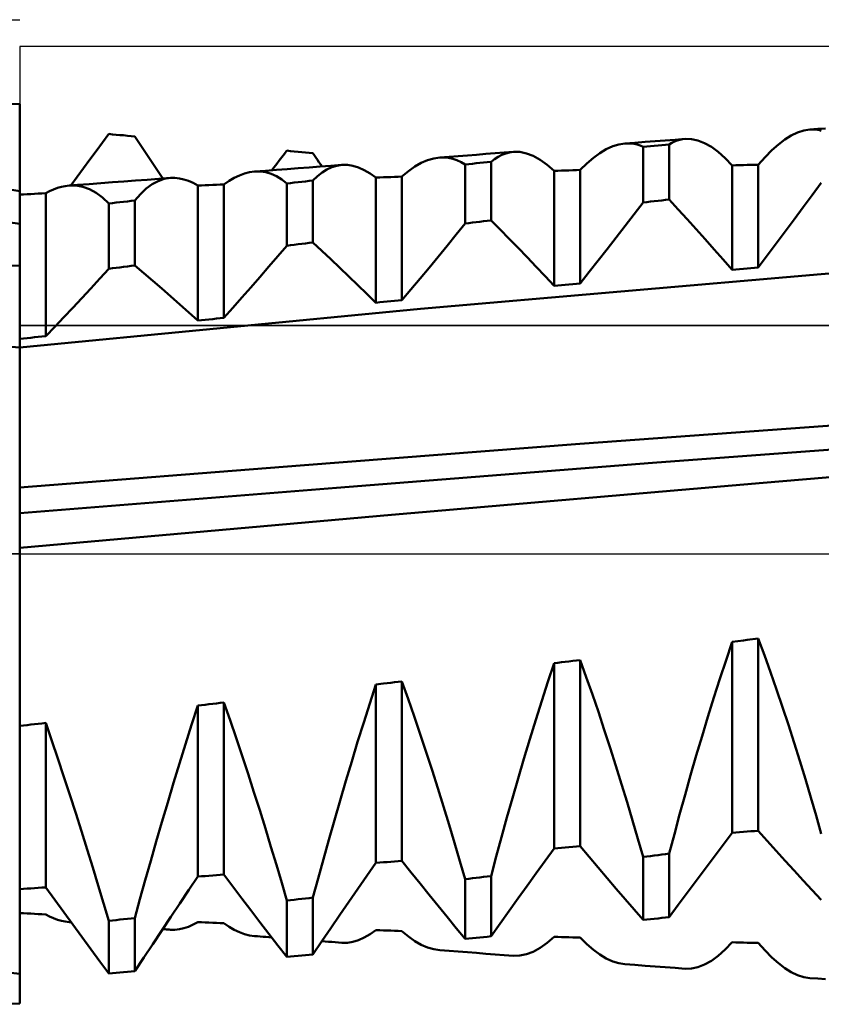
# Model space of a CAD drawing. Units: millimetres. Extents: x -74 to 74, y -32 to 47.
# Drawn here: x 16 to 20, y -3 to 3 of the extents above; entities that cross this region are included whole.
import ezdxf

# ---------------------------------------------------------------- set-up
doc = ezdxf.new("R2010")
doc.units = ezdxf.units.MM
doc.header["$LTSCALE"] = 4.7
doc.linetypes.add('LONGDASH_DASH', pattern=[0.85, 0.4, -0.2, 0.05, -0.2])
for name, color, linetype in [('1', 4, 'CONTINUOUS'), ('4', 2, 'LONGDASH_DASH'), ('CUT', 1, 'CONTINUOUS'), ('NOCUT', 7, 'CONTINUOUS'), ('SK4', 2, 'LONGDASH_DASH')]:
    doc.layers.add(name, color=color, linetype=linetype)

msp = doc.modelspace()

# ---------------------------------------------------------------- linework, layer by layer
at = {"layer": '1', "color": 4, "linetype": 'CONTINUOUS', "lineweight": 50}
for p, q in [((16, 2.5249), (15.6001, 2.5297)), ((16, 2.0371), (16, 2.5249)), ((20.4016, 2.3774), (20.4354, 2.3828)), ((20.4354, 2.3828), (20.4797, 2.3861)), ((20.4354, 2.3828), (20.4464, 2.3833)), ((20.4573, 2.3832), (20.4464, 2.3833)), ((20.4681, 2.3824), (20.4573, 2.3832)), ((20.4788, 2.3811), (20.4681, 2.3824)), ((20.4895, 2.3791), (20.4788, 2.3811)), ((20.4797, 2.3861), (20.524, 2.3894)), ((20.5, 2.3764), (20.4895, 2.3791)), ((16.4647, 2.3102), (16.5, 2.358)), ((16.5209, 2.3561), (16.5, 2.358)), ((16.5417, 2.3542), (16.5209, 2.3561)), ((16.5626, 2.3523), (16.5417, 2.3542)), ((16.5834, 2.3505), (16.5626, 2.3523)), ((16.6043, 2.3486), (16.5834, 2.3505)), ((16.6251, 2.3467), (16.6043, 2.3486)), ((16.646, 2.3448), (16.6251, 2.3467)), ((16.6721, 2.3052), (16.646, 2.3448)), ((19.6231, 2.3219), (19.6795, 2.3261)), ((19.6795, 2.3261), (19.7358, 2.3303)), ((19.6901, 2.3208), (19.7052, 2.3253)), ((19.7052, 2.3253), (19.7204, 2.3285)), ((19.7204, 2.3285), (19.7358, 2.3303)), ((19.7714, 2.3295), (19.7358, 2.3303)), ((19.8078, 2.3218), (19.7714, 2.3295)), ((20.2589, 2.2999), (20.2956, 2.3275)), ((20.2956, 2.3275), (20.3317, 2.3497)), ((20.3317, 2.3497), (20.367, 2.3664)), ((20.367, 2.3664), (20.4016, 2.3774)), ((16.4293, 2.2623), (16.4647, 2.3102)), ((16.6982, 2.2656), (16.6721, 2.3052)), ((19.2571, 2.2511), (19.2932, 2.2727)), ((19.2932, 2.2727), (19.3288, 2.2888)), ((19.3288, 2.2888), (19.3636, 2.2996)), ((19.3636, 2.2996), (19.3977, 2.3049)), ((19.3977, 2.3049), (19.4541, 2.3091)), ((19.3977, 2.3049), (19.4153, 2.3055)), ((19.4327, 2.3045), (19.4153, 2.3055)), ((19.4498, 2.3021), (19.4327, 2.3045)), ((19.4668, 2.2981), (19.4498, 2.3021)), ((19.4541, 2.3091), (19.5104, 2.3134)), ((19.4835, 2.2926), (19.4668, 2.2981)), ((19.5, 2.2855), (19.4835, 2.2926)), ((19.5, 2.2855), (19.5209, 2.2875)), ((19.5, 1.9732), (19.5, 2.2855)), ((19.5104, 2.3134), (19.5668, 2.3176)), ((19.5209, 2.2875), (19.5417, 2.2895)), ((19.5417, 2.2895), (19.5626, 2.2914)), ((19.5626, 2.2914), (19.5834, 2.2934)), ((19.5668, 2.3176), (19.6231, 2.3219)), ((19.5834, 2.2934), (19.6043, 2.2953)), ((19.6043, 2.2953), (19.6251, 2.2973)), ((19.6251, 2.2973), (19.646, 2.2993)), ((19.646, 2.2993), (19.6605, 2.3078)), ((19.646, 1.9899), (19.646, 2.2993)), ((19.6605, 2.3078), (19.6752, 2.315)), ((19.6752, 2.315), (19.6901, 2.3208)), ((19.845, 2.3072), (19.8078, 2.3218)), ((19.8829, 2.2858), (19.845, 2.3072)), ((19.9214, 2.2577), (19.8829, 2.2858)), ((20.2218, 2.2669), (20.2589, 2.2999)), ((16.3586, 2.1661), (16.394, 2.2143)), ((16.394, 2.2143), (16.4293, 2.2623)), ((16.7243, 2.226), (16.6982, 2.2656)), ((16.7504, 2.1866), (16.7243, 2.226)), ((17.4573, 2.2094), (17.4715, 2.2278)), ((17.4715, 2.2278), (17.4858, 2.2461)), ((17.4858, 2.2461), (17.5, 2.2644)), ((17.5209, 2.2624), (17.5, 2.2644)), ((17.5417, 2.2603), (17.5209, 2.2624)), ((17.5626, 2.2583), (17.5417, 2.2603)), ((17.5834, 2.2562), (17.5626, 2.2583)), ((17.6043, 2.2542), (17.5834, 2.2562)), ((17.6251, 2.2521), (17.6043, 2.2542)), ((17.646, 2.2501), (17.6251, 2.2521)), ((17.6544, 2.2377), (17.646, 2.2501)), ((17.6629, 2.2253), (17.6544, 2.2377)), ((17.6713, 2.2129), (17.6629, 2.2253)), ((17.6797, 2.2005), (17.6713, 2.2129)), ((18.2899, 2.2107), (18.3247, 2.2211)), ((18.3247, 2.2211), (18.3588, 2.2263)), ((18.3588, 2.2263), (18.4104, 2.2302)), ((18.3588, 2.2263), (18.3833, 2.2267)), ((18.4074, 2.2244), (18.3833, 2.2267)), ((18.4311, 2.2193), (18.4074, 2.2244)), ((18.4104, 2.2302), (18.462, 2.2341)), ((18.4545, 2.2113), (18.4311, 2.2193)), ((18.462, 2.2341), (18.5136, 2.238)), ((18.5136, 2.238), (18.5652, 2.2419)), ((18.5652, 2.2419), (18.6168, 2.2459)), ((18.6168, 2.2459), (18.6684, 2.2498)), ((18.646, 2.2018), (18.6661, 2.2174)), ((18.6661, 2.2174), (18.6866, 2.2306)), ((18.6684, 2.2498), (18.72, 2.2537)), ((18.6866, 2.2306), (18.7074, 2.2411)), ((18.7074, 2.2411), (18.7284, 2.2492)), ((18.72, 2.2537), (18.7716, 2.2576)), ((18.7284, 2.2492), (18.7499, 2.2547)), ((18.7499, 2.2547), (18.7716, 2.2576)), ((18.808, 2.2569), (18.7716, 2.2576)), ((18.8452, 2.2492), (18.808, 2.2569)), ((18.883, 2.2347), (18.8452, 2.2492)), ((18.9214, 2.2134), (18.883, 2.2347)), ((18.9604, 2.1855), (18.9214, 2.2134)), ((19.1835, 2.1926), (19.2206, 2.2244)), ((19.2206, 2.2244), (19.2571, 2.2511)), ((19.9604, 2.2229), (19.9214, 2.2577)), ((20, 2.1817), (19.9604, 2.2229)), ((20.146, 2.1856), (20.1841, 2.2288)), ((20.1841, 2.2288), (20.2218, 2.2669)), ((16.3233, 2.1178), (16.3586, 2.1661)), ((16.7765, 2.1472), (16.7504, 2.1866)), ((17.4145, 2.1542), (17.4288, 2.1726)), ((17.4288, 2.1726), (17.443, 2.1911)), ((17.4409, 2.1562), (17.5021, 2.1609)), ((17.443, 2.1911), (17.4573, 2.2094)), ((17.5021, 2.1609), (17.5634, 2.1656)), ((17.5634, 2.1656), (17.6247, 2.1702)), ((17.6247, 2.1702), (17.6859, 2.1749)), ((17.6881, 2.1881), (17.6797, 2.2005)), ((17.6859, 2.1749), (17.7472, 2.1796)), ((17.6966, 2.1757), (17.6881, 2.1881)), ((17.6981, 2.1422), (17.7249, 2.159)), ((17.7249, 2.159), (17.7522, 2.1716)), ((17.7472, 2.1796), (17.8085, 2.1843)), ((17.7522, 2.1716), (17.7801, 2.18)), ((17.7801, 2.18), (17.8085, 2.1843)), ((17.8393, 2.1843), (17.8085, 2.1843)), ((17.8706, 2.1794), (17.8393, 2.1843)), ((17.9024, 2.1699), (17.8706, 2.1794)), ((17.9345, 2.1556), (17.9024, 2.1699)), ((18.1826, 2.1493), (18.2188, 2.1747)), ((18.2188, 2.1747), (18.2546, 2.1952)), ((18.2546, 2.1952), (18.2899, 2.2107)), ((18.4774, 2.2005), (18.4545, 2.2113)), ((18.5, 2.1869), (18.4774, 2.2005)), ((18.5, 2.1869), (18.5209, 2.189)), ((18.5, 1.8554), (18.5, 2.1869)), ((18.5209, 2.189), (18.5417, 2.1912)), ((18.5417, 2.1912), (18.5626, 2.1933)), ((18.5626, 2.1933), (18.5834, 2.1954)), ((18.5834, 2.1954), (18.6043, 2.1976)), ((18.6043, 2.1976), (18.6251, 2.1997)), ((18.6251, 2.1997), (18.646, 2.2018)), ((18.646, 1.873), (18.646, 2.2018)), ((19, 2.1509), (18.9604, 2.1855)), ((19.146, 2.1558), (19.1835, 2.1926)), ((20, 2.1817), (20.0209, 2.1823)), ((20, 1.5954), (20, 2.1817)), ((20.0209, 2.1823), (20.0417, 2.1828)), ((20.0417, 2.1828), (20.0626, 2.1834)), ((20.0626, 2.1834), (20.0834, 2.184)), ((20.0834, 2.184), (20.1043, 2.1845)), ((20.1043, 2.1845), (20.1251, 2.1851)), ((20.1251, 2.1851), (20.146, 2.1856)), ((20.146, 1.608), (20.146, 2.1856)), ((16, 2.0371), (15.5253, 2.1135)), ((16.2879, 2.0693), (16.3233, 2.1178)), ((16.7158, 2.1013), (16.781, 2.1062)), ((16.8026, 2.1078), (16.7765, 2.1472)), ((16.7765, 2.0934), (16.811, 2.1053)), ((16.781, 2.1062), (16.8462, 2.1111)), ((16.811, 2.1053), (16.8462, 2.1111)), ((16.8462, 2.1111), (16.8712, 2.1115)), ((16.8964, 2.1088), (16.8712, 2.1115)), ((16.922, 2.1031), (16.8964, 2.1088)), ((16.9477, 2.0945), (16.922, 2.1031)), ((17.1754, 2.0951), (17.2046, 2.112)), ((17.2046, 2.112), (17.2335, 2.1256)), ((17.2335, 2.1256), (17.2621, 2.136)), ((17.2621, 2.136), (17.2904, 2.1431)), ((17.2904, 2.1431), (17.3184, 2.1469)), ((17.3184, 2.1469), (17.3796, 2.1515)), ((17.3184, 2.1469), (17.3501, 2.1471)), ((17.3814, 2.1428), (17.3501, 2.1471)), ((17.3796, 2.1515), (17.4409, 2.1562)), ((17.412, 2.134), (17.3814, 2.1428)), ((17.4419, 2.1207), (17.412, 2.134)), ((17.4713, 2.1028), (17.4419, 2.1207)), ((17.5, 2.0804), (17.4713, 2.1028)), ((17.646, 2.0965), (17.6718, 2.1214)), ((17.6718, 2.1214), (17.6981, 2.1422)), ((17.9671, 2.1366), (17.9345, 2.1556)), ((18, 2.113), (17.9671, 2.1366)), ((18, 2.113), (18.0209, 2.1139)), ((18, 1.4106), (18, 2.113)), ((18.0209, 2.1139), (18.0417, 2.1147)), ((18.0417, 2.1147), (18.0626, 2.1156)), ((18.0626, 2.1156), (18.0834, 2.1164)), ((18.0834, 2.1164), (18.1043, 2.1173)), ((18.1043, 2.1173), (18.1251, 2.1181)), ((18.1251, 2.1181), (18.146, 2.119)), ((18.146, 2.119), (18.1826, 2.1493)), ((18.146, 1.4248), (18.146, 2.119)), ((19, 2.1509), (19.0209, 2.1516)), ((19, 1.5057), (19, 2.1509)), ((19.0209, 2.1516), (19.0417, 2.1523)), ((19.0417, 2.1523), (19.0626, 2.153)), ((19.0626, 2.153), (19.0834, 2.1537)), ((19.0834, 2.1537), (19.1043, 2.1544)), ((19.1043, 2.1544), (19.1251, 2.1551)), ((19.1251, 2.1551), (19.146, 2.1558)), ((19.146, 1.5191), (19.146, 2.1558)), ((16.1682, 2.0371), (16.1904, 2.0471)), ((16.1904, 2.0471), (16.2123, 2.0552)), ((16.2123, 2.0552), (16.2342, 2.0615)), ((16.2342, 2.0615), (16.2558, 2.0659)), ((16.2558, 2.0659), (16.2773, 2.0685)), ((16.2773, 2.0685), (16.3245, 2.072)), ((16.3166, 2.0682), (16.2773, 2.0685)), ((16.355, 2.0613), (16.3166, 2.0682)), ((16.3245, 2.072), (16.3897, 2.0769)), ((16.3927, 2.0478), (16.355, 2.0613)), ((16.3897, 2.0769), (16.4549, 2.0817)), ((16.4294, 2.0277), (16.3927, 2.0478)), ((16.4549, 2.0817), (16.5201, 2.0866)), ((16.5201, 2.0866), (16.5853, 2.0915)), ((16.5853, 2.0915), (16.6506, 2.0964)), ((16.6506, 2.0964), (16.7158, 2.1013)), ((16.6774, 2.0208), (16.7097, 2.0511)), ((16.7097, 2.0511), (16.7427, 2.0753)), ((16.7427, 2.0753), (16.7765, 2.0934)), ((16.9737, 2.0828), (16.9477, 2.0945)), ((17, 2.0682), (16.9737, 2.0828)), ((17, 2.0682), (17.0209, 2.0692)), ((17, 1.3104), (17, 2.0682)), ((17.0209, 2.0692), (17.0417, 2.0702)), ((17.0417, 2.0702), (17.0626, 2.0712)), ((17.0626, 2.0712), (17.0834, 2.0722)), ((17.0834, 2.0722), (17.1043, 2.0732)), ((17.1043, 2.0732), (17.1251, 2.0741)), ((17.1251, 2.0741), (17.146, 2.0751)), ((17.146, 2.0751), (17.1754, 2.0951)), ((17.146, 1.3253), (17.146, 2.0751)), ((17.5, 2.0804), (17.5209, 2.0827)), ((17.5, 1.7306), (17.5, 2.0804)), ((17.5209, 2.0827), (17.5417, 2.085)), ((17.5417, 2.085), (17.5626, 2.0873)), ((17.5626, 2.0873), (17.5834, 2.0896)), ((17.5834, 2.0896), (17.6043, 2.0919)), ((17.6043, 2.0919), (17.6251, 2.0942)), ((17.6251, 2.0942), (17.646, 2.0965)), ((17.646, 1.7492), (17.646, 2.0965)), ((20.4495, 2.0153), (20.5, 2.0843)), ((16, 1.9178), (16, 2.0371)), ((16, 2.0174), (16.0209, 2.0186)), ((16.0209, 2.0186), (16.0417, 2.0197)), ((16.0417, 2.0197), (16.0626, 2.0208)), ((16.0626, 2.0208), (16.0834, 2.0219)), ((16.0834, 2.0219), (16.1043, 2.023)), ((16.1043, 2.023), (16.1251, 2.0241)), ((16.1251, 2.0241), (16.146, 2.0252)), ((16.146, 2.0252), (16.1682, 2.0371)), ((16.146, 1.2225), (16.146, 2.0252)), ((16.4652, 2.0011), (16.4294, 2.0277)), ((16.5, 1.9679), (16.4652, 2.0011)), ((16.646, 1.9846), (16.6774, 2.0208)), ((20.3989, 1.9466), (20.4495, 2.0153)), ((16.5, 1.9679), (16.5209, 1.9703)), ((16.5, 1.6008), (16.5, 1.9679)), ((16.5209, 1.9703), (16.5417, 1.9727)), ((16.5417, 1.9727), (16.5626, 1.975)), ((16.5626, 1.975), (16.5834, 1.9774)), ((16.5834, 1.9774), (16.6043, 1.9798)), ((16.6043, 1.9798), (16.6251, 1.9822)), ((16.6251, 1.9822), (16.646, 1.9846)), ((16.646, 1.62), (16.646, 1.9846)), ((19.4495, 1.9074), (19.5, 1.9732)), ((19.5, 1.9732), (19.5209, 1.9756)), ((19.5209, 1.9756), (19.5417, 1.978)), ((19.5417, 1.978), (19.5626, 1.9804)), ((19.5626, 1.9804), (19.5834, 1.9827)), ((19.5834, 1.9827), (19.6043, 1.9851)), ((19.6043, 1.9851), (19.6251, 1.9875)), ((19.6251, 1.9875), (19.646, 1.9899)), ((19.6965, 1.9346), (19.646, 1.9899)), ((20.3483, 1.8783), (20.3989, 1.9466)), ((16, 1.8534), (16, 1.9178)), ((19.3989, 1.8418), (19.4495, 1.9074)), ((19.7471, 1.879), (19.6965, 1.9346)), ((16, 1.8533), (15.8476, 1.8745)), ((16, -2.5249), (16, 1.8533)), ((18.4495, 1.7928), (18.5, 1.8554)), ((18.5, 1.8554), (18.5209, 1.8579)), ((18.5209, 1.8579), (18.5417, 1.8604)), ((18.5417, 1.8604), (18.5626, 1.863)), ((18.5626, 1.863), (18.5834, 1.8655)), ((18.5834, 1.8655), (18.6043, 1.868)), ((18.6043, 1.868), (18.6251, 1.8705)), ((18.6251, 1.8705), (18.646, 1.873)), ((18.6965, 1.8217), (18.646, 1.873)), ((19.3483, 1.7766), (19.3989, 1.8418)), ((19.7977, 1.8231), (19.7471, 1.879)), ((20.2978, 1.8102), (20.3483, 1.8783)), ((18.3989, 1.7306), (18.4495, 1.7928)), ((18.7471, 1.7701), (18.6965, 1.8217)), ((18.7977, 1.718), (18.7471, 1.7701)), ((19.2978, 1.7117), (19.3483, 1.7766)), ((19.8482, 1.7667), (19.7977, 1.8231)), ((20.2472, 1.7425), (20.2978, 1.8102)), ((17.4495, 1.6715), (17.5, 1.7306)), ((17.5, 1.7306), (17.5209, 1.7332)), ((17.5209, 1.7332), (17.5417, 1.7359)), ((17.5417, 1.7359), (17.5626, 1.7386)), ((17.5626, 1.7386), (17.5834, 1.7412)), ((17.5834, 1.7412), (17.6043, 1.7439)), ((17.6043, 1.7439), (17.6251, 1.7465)), ((17.6251, 1.7465), (17.646, 1.7492)), ((17.6964, 1.7022), (17.646, 1.7492)), ((18.3483, 1.6687), (18.3989, 1.7306)), ((18.8482, 1.6655), (18.7977, 1.718)), ((19.8988, 1.71), (19.8482, 1.7667)), ((20.1966, 1.6751), (20.2472, 1.7425)), ((20.4998, 1.5715), (22.7496, 1.741)), ((17.3989, 1.6129), (17.4495, 1.6715)), ((17.7469, 1.6547), (17.6964, 1.7022)), ((18.2978, 1.6072), (18.3483, 1.6687)), ((18.8988, 1.6126), (18.8482, 1.6655)), ((19.2472, 1.6472), (19.2978, 1.7117)), ((19.9494, 1.6529), (19.8988, 1.71)), ((20.146, 1.608), (20.1966, 1.6751)), ((15.5674, 1.612), (16, 1.6201)), ((16.5209, 1.6035), (16.5417, 1.6063)), ((16.5417, 1.6063), (16.5626, 1.609)), ((16.5626, 1.609), (16.5834, 1.6118)), ((16.5834, 1.6118), (16.6043, 1.6145)), ((16.6043, 1.6145), (16.6251, 1.6172)), ((16.6251, 1.6172), (16.646, 1.62)), ((16.6965, 1.577), (16.646, 1.62)), ((17.3483, 1.5546), (17.3989, 1.6129)), ((17.7975, 1.6068), (17.7469, 1.6547)), ((17.8481, 1.5584), (17.7975, 1.6068)), ((18.2472, 1.5461), (18.2978, 1.6072)), ((18.9494, 1.5594), (18.8988, 1.6126)), ((19.1966, 1.583), (19.2472, 1.6472)), ((20, 1.5954), (19.9494, 1.6529)), ((20.0834, 1.6026), (20.1043, 1.6044)), ((20.1043, 1.6044), (20.1251, 1.6062)), ((20.1251, 1.6062), (20.146, 1.608)), ((16.4495, 1.5456), (16.5, 1.6008)), ((16.5, 1.6008), (16.5209, 1.6035)), ((16.7471, 1.5336), (16.6965, 1.577)), ((17.2978, 1.4967), (17.3483, 1.5546)), ((17.8987, 1.5095), (17.8481, 1.5584)), ((18.2499, 1.3766), (20.4998, 1.5715)), ((19, 1.5057), (18.9494, 1.5594)), ((19.146, 1.5191), (19.1966, 1.583)), ((20, 1.5954), (20.0209, 1.5972)), ((20.0209, 1.5972), (20.0417, 1.599)), ((20.0417, 1.599), (20.0626, 1.6008)), ((20.0626, 1.6008), (20.0834, 1.6026)), ((16.3989, 1.4908), (16.4495, 1.5456)), ((16.7977, 1.4898), (16.7471, 1.5336)), ((17.2472, 1.4392), (17.2978, 1.4967)), ((17.9493, 1.4603), (17.8987, 1.5095)), ((18.1966, 1.4853), (18.2472, 1.5461)), ((19, 1.5057), (19.0209, 1.5076)), ((19.0209, 1.5076), (19.0417, 1.5096)), ((19.0417, 1.5096), (19.0626, 1.5115)), ((19.0626, 1.5115), (19.0834, 1.5134)), ((19.0834, 1.5134), (19.1043, 1.5153)), ((19.1043, 1.5153), (19.1251, 1.5172)), ((19.1251, 1.5172), (19.146, 1.5191)), ((16.3483, 1.4363), (16.3989, 1.4908)), ((16.8482, 1.4456), (16.7977, 1.4898)), ((16.8988, 1.401), (16.8482, 1.4456)), ((17.1966, 1.382), (17.2472, 1.4392)), ((18, 1.4106), (17.9493, 1.4603)), ((18.146, 1.4248), (18.1966, 1.4853)), ((16.2978, 1.3823), (16.3483, 1.4363)), ((16.9494, 1.3559), (16.8988, 1.401)), ((18, 1.4106), (18.0209, 1.4126)), ((18.0209, 1.4126), (18.0417, 1.4147)), ((18.0417, 1.4147), (18.0626, 1.4167)), ((18.0626, 1.4167), (18.0834, 1.4188)), ((18.0834, 1.4188), (18.1043, 1.4208)), ((18.1043, 1.4208), (18.1251, 1.4228)), ((18.1251, 1.4228), (18.146, 1.4248)), ((16, 1.1584), (18.2499, 1.3766)), ((16.1966, 1.2754), (16.2472, 1.3286)), ((16.2472, 1.3286), (16.2978, 1.3823)), ((17, 1.3104), (16.9494, 1.3559)), ((17.146, 1.3253), (17.1966, 1.382)), ((16.146, 1.2225), (16.1966, 1.2754)), ((17, 1.3104), (17.0209, 1.3126)), ((17.0209, 1.3126), (17.0417, 1.3147)), ((17.0417, 1.3147), (17.0626, 1.3168)), ((17.0626, 1.3168), (17.0834, 1.3189)), ((17.0834, 1.3189), (17.1043, 1.321)), ((17.1043, 1.321), (17.1251, 1.3232)), ((17.1251, 1.3232), (17.146, 1.3253)), ((16.0834, 1.216), (16.1043, 1.2182)), ((16.1043, 1.2182), (16.1251, 1.2204)), ((16.1251, 1.2204), (16.146, 1.2225)), ((16, 1.2073), (16.0209, 1.2095)), ((16.0209, 1.2095), (16.0417, 1.2117)), ((16.0417, 1.2117), (16.0626, 1.2138)), ((16.0626, 1.2138), (16.0834, 1.216)), ((19.1453, 0.6177), (20.7557, 0.7349)), ((17.5746, 0.4967), (19.1453, 0.6177)), ((19.5527, 0.5106), (21.343, 0.6455)), ((20.174, 0.3995), (22.261, 0.5743)), ((17.7785, 0.3709), (19.5527, 0.5106)), ((16, 0.3717), (17.5746, 0.4967)), ((18.087, 0.2181), (20.174, 0.3995)), ((16, 0.2276), (17.7785, 0.3709)), ((16, 0.0328), (18.087, 0.2181)), ((19.9653, -0.5966), (20, -0.4937)), ((20, -0.4937), (20.0626, -0.4861)), ((20, -1.5679), (20, -0.4937)), ((20.0626, -0.4861), (20.0834, -0.4836)), ((20.0834, -0.4836), (20.146, -0.476)), ((20.1806, -0.5697), (20.146, -0.476)), ((20.146, -1.5549), (20.146, -0.476)), ((19.0417, -0.6093), (19.0626, -0.6068)), ((19.0626, -0.6068), (19.0834, -0.6042)), ((19.0834, -0.6042), (19.1043, -0.6017)), ((19.1043, -0.6017), (19.1251, -0.5992)), ((19.1251, -0.5992), (19.146, -0.5967)), ((19.1806, -0.6924), (19.146, -0.5967)), ((19.146, -1.6419), (19.146, -0.5967)), ((19.931, -0.7013), (19.9653, -0.5966)), ((20.2148, -0.6651), (20.1806, -0.5697)), ((18.9653, -0.7191), (19, -0.6143)), ((19, -0.6143), (19.0209, -0.6118)), ((19, -1.6542), (19, -0.6143)), ((19.0209, -0.6118), (19.0417, -0.6093)), ((18.1251, -0.719), (18.146, -0.7166)), ((18.1806, -0.8139), (18.146, -0.7166)), ((18.146, -1.7243), (18.146, -0.7166)), ((19.2148, -0.7896), (19.1806, -0.6924)), ((19.8971, -0.8075), (19.931, -0.7013)), ((20.2486, -0.7621), (20.2148, -0.6651)), ((17.9653, -0.8404), (18, -0.734)), ((18, -0.734), (18.0417, -0.729)), ((18, -1.736), (18, -0.734)), ((18.0417, -0.729), (18.0626, -0.7265)), ((18.0626, -0.7265), (18.0834, -0.724)), ((18.0834, -0.724), (18.1043, -0.7215)), ((18.1043, -0.7215), (18.1251, -0.719)), ((18.931, -0.8254), (18.9653, -0.7191)), ((20.282, -0.8606), (20.2486, -0.7621)), ((18.2148, -0.9126), (18.1806, -0.8139)), ((18.8971, -0.9329), (18.931, -0.8254)), ((19.2486, -0.8882), (19.2148, -0.7896)), ((19.8637, -0.915), (19.8971, -0.8075)), ((16.9653, -0.9597), (17, -0.8521)), ((17, -0.8521), (17.0209, -0.8497)), ((17, -1.8128), (17, -0.8521)), ((17.0209, -0.8497), (17.0417, -0.8473)), ((17.0417, -0.8473), (17.0626, -0.8448)), ((17.0626, -0.8448), (17.0834, -0.8424)), ((17.0834, -0.8424), (17.1043, -0.84)), ((17.1043, -0.84), (17.1251, -0.8375)), ((17.1251, -0.8375), (17.146, -0.8351)), ((17.1806, -0.9339), (17.146, -0.8351)), ((17.146, -1.802), (17.146, -0.8351)), ((17.931, -0.948), (17.9653, -0.8404)), ((20.315, -0.9605), (20.282, -0.8606)), ((17.2148, -1.0338), (17.1806, -0.9339)), ((18.2486, -1.0124), (18.2148, -0.9126)), ((18.8637, -1.0415), (18.8971, -0.9329)), ((19.282, -0.988), (19.2486, -0.8882)), ((19.8308, -1.0238), (19.8637, -0.915)), ((16, -0.9661), (16.0209, -0.9638)), ((16.0209, -0.9638), (16.0417, -0.9615)), ((16.0417, -0.9615), (16.0626, -0.9591)), ((16.0626, -0.9591), (16.0834, -0.9568)), ((16.0834, -0.9568), (16.1043, -0.9544)), ((16.1043, -0.9544), (16.1251, -0.9521)), ((16.1251, -0.9521), (16.146, -0.9498)), ((16.1805, -1.0497), (16.146, -0.9498)), ((16.146, -1.8732), (16.146, -0.9498)), ((16.931, -1.0682), (16.9653, -0.9597)), ((17.8971, -1.0565), (17.931, -0.948)), ((19.315, -1.089), (19.282, -0.988)), ((20.3474, -1.0614), (20.315, -0.9605)), ((16.2147, -1.1504), (16.1805, -1.0497)), ((17.2486, -1.1345), (17.2148, -1.0338)), ((18.282, -1.1132), (18.2486, -1.0124)), ((18.8308, -1.151), (18.8637, -1.0415)), ((19.7984, -1.1335), (19.8308, -1.0238)), ((16.8971, -1.1773), (16.931, -1.0682)), ((17.8637, -1.1659), (17.8971, -1.0565)), ((19.3474, -1.1907), (19.315, -1.089)), ((20.3792, -1.163), (20.3474, -1.0614)), ((16.2486, -1.2518), (16.2147, -1.1504)), ((17.282, -1.2361), (17.2486, -1.1345)), ((18.315, -1.2149), (18.282, -1.1132)), ((18.7984, -1.2612), (18.8308, -1.151)), ((19.7666, -1.2436), (19.7984, -1.1335)), ((16.8637, -1.2869), (16.8971, -1.1773)), ((17.8308, -1.2758), (17.8637, -1.1659)), ((18.3474, -1.3171), (18.315, -1.2149)), ((19.3792, -1.2928), (19.3474, -1.1907)), ((20.4104, -1.2652), (20.3792, -1.163)), ((16.282, -1.3538), (16.2486, -1.2518)), ((17.315, -1.3382), (17.282, -1.2361)), ((18.7666, -1.3715), (18.7984, -1.2612)), ((19.7354, -1.354), (19.7666, -1.2436)), ((20.4409, -1.3677), (20.4104, -1.2652)), ((16.8308, -1.3969), (16.8637, -1.2869)), ((17.7984, -1.3861), (17.8308, -1.2758)), ((18.3792, -1.4195), (18.3474, -1.3171)), ((19.4104, -1.3953), (19.3792, -1.2928)), ((16.3149, -1.4561), (16.282, -1.3538)), ((17.3474, -1.4406), (17.315, -1.3382)), ((18.7354, -1.4817), (18.7666, -1.3715)), ((19.7049, -1.4643), (19.7354, -1.354)), ((20.4708, -1.4704), (20.4409, -1.3677)), ((16.7984, -1.5069), (16.8308, -1.3969)), ((17.7666, -1.4963), (17.7984, -1.3861)), ((18.4104, -1.5219), (18.3792, -1.4195)), ((19.4409, -1.4978), (19.4104, -1.3953)), ((16.3474, -1.5584), (16.3149, -1.4561)), ((17.3792, -1.5428), (17.3474, -1.4406)), ((18.7049, -1.5916), (18.7354, -1.4817)), ((19.6751, -1.5744), (19.7049, -1.4643)), ((20.5, -1.5732), (20.4708, -1.4704)), ((16.7666, -1.6164), (16.7984, -1.5069)), ((17.4104, -1.6449), (17.3792, -1.5428)), ((17.7354, -1.606), (17.7666, -1.4963)), ((18.4409, -1.6241), (18.4104, -1.5219)), ((19.4708, -1.6003), (19.4409, -1.4978)), ((16.3792, -1.6604), (16.3474, -1.5584)), ((18.6751, -1.7009), (18.7049, -1.5916)), ((19.5, -1.7026), (19.4708, -1.6003)), ((19.646, -1.684), (19.6751, -1.5744)), ((19.9494, -1.6344), (20, -1.5679)), ((20, -1.5679), (20.0209, -1.566)), ((20.0209, -1.566), (20.0417, -1.5642)), ((20.0417, -1.5642), (20.0626, -1.5623)), ((20.0626, -1.5623), (20.0834, -1.5605)), ((20.0834, -1.5605), (20.1043, -1.5586)), ((20.1043, -1.5586), (20.1251, -1.5568)), ((20.1251, -1.5568), (20.146, -1.5549)), ((20.1966, -1.6116), (20.146, -1.5549)), ((16.7354, -1.7252), (16.7666, -1.6164)), ((17.4409, -1.7465), (17.4104, -1.6449)), ((17.7049, -1.7151), (17.7354, -1.606)), ((18.4708, -1.7261), (18.4409, -1.6241)), ((18.9494, -1.7238), (19, -1.6542)), ((19, -1.6542), (19.0209, -1.6524)), ((19.0209, -1.6524), (19.0417, -1.6507)), ((19.0417, -1.6507), (19.0626, -1.6489)), ((19.0626, -1.6489), (19.0834, -1.6472)), ((19.0834, -1.6472), (19.1043, -1.6454)), ((19.1043, -1.6454), (19.1251, -1.6436)), ((19.1251, -1.6436), (19.146, -1.6419)), ((19.1966, -1.7022), (19.146, -1.6419)), ((19.8988, -1.7013), (19.9494, -1.6344)), ((20.2472, -1.6679), (20.1966, -1.6116)), ((16.4103, -1.7618), (16.3792, -1.6604)), ((18.646, -1.8096), (18.6751, -1.7009)), ((19.2472, -1.7621), (19.1966, -1.7022)), ((19.5, -1.7026), (19.5209, -1.7)), ((19.5, -2.0564), (19.5, -1.7026)), ((19.5209, -1.7), (19.5417, -1.6973)), ((19.5417, -1.6973), (19.5626, -1.6947)), ((19.5626, -1.6947), (19.5834, -1.692)), ((19.5834, -1.692), (19.6043, -1.6893)), ((19.6043, -1.6893), (19.6251, -1.6867)), ((19.6251, -1.6867), (19.646, -1.684)), ((19.646, -2.0403), (19.646, -1.684)), ((19.8482, -1.7684), (19.8988, -1.7013)), ((20.2978, -1.7238), (20.2472, -1.6679)), ((16.4409, -1.8626), (16.4103, -1.7618)), ((16.7049, -1.8332), (16.7354, -1.7252)), ((17.4708, -1.8476), (17.4409, -1.7465)), ((17.6751, -1.8234), (17.7049, -1.7151)), ((17.9493, -1.8087), (18, -1.736)), ((18, -1.736), (18.0209, -1.7343)), ((18.0209, -1.7343), (18.0417, -1.7327)), ((18.0417, -1.7327), (18.0626, -1.731)), ((18.0626, -1.731), (18.0834, -1.7294)), ((18.0834, -1.7294), (18.1043, -1.7277)), ((18.1043, -1.7277), (18.1251, -1.726)), ((18.1251, -1.726), (18.146, -1.7243)), ((18.1966, -1.7881), (18.146, -1.7243)), ((18.5, -1.8275), (18.4708, -1.7261)), ((18.8988, -1.7938), (18.9494, -1.7238)), ((19.2978, -1.8217), (19.2472, -1.7621)), ((19.7977, -1.8359), (19.8482, -1.7684)), ((20.3483, -1.7794), (20.2978, -1.7238)), ((16.9494, -1.888), (17, -1.8128)), ((17, -1.8128), (17.0209, -1.8113)), ((17.0209, -1.8113), (17.0417, -1.8097)), ((17.0417, -1.8097), (17.0626, -1.8082)), ((17.0626, -1.8082), (17.0834, -1.8066)), ((17.0834, -1.8066), (17.1043, -1.8051)), ((17.1043, -1.8051), (17.1251, -1.8035)), ((17.1251, -1.8035), (17.146, -1.802)), ((17.1966, -1.869), (17.146, -1.802)), ((17.646, -1.9306), (17.6751, -1.8234)), ((17.8987, -1.8816), (17.9493, -1.8087)), ((18.2472, -1.8515), (18.1966, -1.7881)), ((18.5209, -1.825), (18.5417, -1.8224)), ((18.5417, -1.8224), (18.5626, -1.8199)), ((18.5626, -1.8199), (18.5834, -1.8173)), ((18.5834, -1.8173), (18.6043, -1.8147)), ((18.6043, -1.8147), (18.6251, -1.8122)), ((18.6251, -1.8122), (18.646, -1.8096)), ((18.646, -2.1481), (18.646, -1.8096)), ((18.8482, -1.864), (18.8988, -1.7938)), ((19.3483, -1.8809), (19.2978, -1.8217)), ((20.3989, -1.8346), (20.3483, -1.7794)), ((16.0417, -1.8803), (16.0626, -1.8789)), ((16.0626, -1.8789), (16.0834, -1.8775)), ((16.0834, -1.8775), (16.1043, -1.876)), ((16.1043, -1.876), (16.1251, -1.8746)), ((16.1251, -1.8746), (16.146, -1.8732)), ((16.1966, -1.9434), (16.146, -1.8732)), ((16.4708, -1.9626), (16.4409, -1.8626)), ((16.6751, -1.94), (16.7049, -1.8332)), ((17.2472, -1.9358), (17.1966, -1.869)), ((17.5, -1.9479), (17.4708, -1.8476)), ((18.2978, -1.9145), (18.2472, -1.8515)), ((18.5, -1.8275), (18.5209, -1.825)), ((18.5, -2.1633), (18.5, -1.8275)), ((18.7977, -1.9346), (18.8482, -1.864)), ((19.7471, -1.9038), (19.7977, -1.8359)), ((20.4495, -1.8894), (20.3989, -1.8346)), ((16, -1.8831), (16.0209, -1.8817)), ((16.0209, -1.8817), (16.0417, -1.8803)), ((16.8988, -1.9635), (16.9494, -1.888)), ((17.6043, -1.9356), (17.6251, -1.9331)), ((17.6251, -1.9331), (17.646, -1.9306)), ((17.646, -2.2501), (17.646, -1.9306)), ((17.8481, -1.9548), (17.8987, -1.8816)), ((18.3483, -1.9772), (18.2978, -1.9145)), ((18.7471, -2.0055), (18.7977, -1.9346)), ((19.3989, -1.9398), (19.3483, -1.8809)), ((19.6965, -1.9719), (19.7471, -1.9038)), ((20.5, -1.9438), (20.4495, -1.8894)), ((16.2472, -2.0132), (16.1966, -1.9434)), ((16.5, -2.0616), (16.4708, -1.9626)), ((16.646, -2.0455), (16.6751, -1.94)), ((16.8482, -2.0393), (16.8988, -1.9635)), ((17.2978, -2.0021), (17.2472, -1.9358)), ((17.5, -1.9479), (17.5209, -1.9454)), ((17.5, -2.2644), (17.5, -1.9479)), ((17.5209, -1.9454), (17.5417, -1.943)), ((17.5417, -1.943), (17.5626, -1.9405)), ((17.5626, -1.9405), (17.5834, -1.9381)), ((17.5834, -1.9381), (17.6043, -1.9356)), ((17.7975, -2.0284), (17.8481, -1.9548)), ((18.3989, -2.0396), (18.3483, -1.9772)), ((19.4495, -1.9983), (19.3989, -1.9398)), ((19.646, -2.0403), (19.6965, -1.9719)), ((16.0209, -2.0186), (16, -2.0174)), ((16.0417, -2.0197), (16.0209, -2.0186)), ((16.0626, -2.0208), (16.0417, -2.0197)), ((16.0834, -2.0219), (16.0626, -2.0208)), ((16.1043, -2.023), (16.0834, -2.0219)), ((16.1251, -2.0241), (16.1043, -2.023)), ((16.146, -2.0252), (16.1251, -2.0241)), ((16.1682, -2.0371), (16.146, -2.0252)), ((16.1904, -2.0471), (16.1682, -2.0371)), ((16.2978, -2.0828), (16.2472, -2.0132)), ((16.6251, -2.0478), (16.646, -2.0455)), ((16.646, -2.3448), (16.646, -2.0455)), ((16.7977, -2.1153), (16.8482, -2.0393)), ((17.3483, -2.0682), (17.2978, -2.0021)), ((17.7469, -2.1021), (17.7975, -2.0284)), ((18.4495, -2.1017), (18.3989, -2.0396)), ((18.6965, -2.0766), (18.7471, -2.0055)), ((19.5, -2.0564), (19.4495, -1.9983)), ((19.5834, -2.0473), (19.6043, -2.045)), ((19.6043, -2.045), (19.6251, -2.0426)), ((19.6251, -2.0426), (19.646, -2.0403)), ((16.2123, -2.0552), (16.1904, -2.0471)), ((16.2342, -2.0615), (16.2123, -2.0552)), ((16.2558, -2.0659), (16.2342, -2.0615)), ((16.2773, -2.0685), (16.2558, -2.0659)), ((16.2791, -2.0686), (16.2773, -2.0685)), ((16.2809, -2.0687), (16.2791, -2.0686)), ((16.2826, -2.0689), (16.2809, -2.0687)), ((16.2844, -2.069), (16.2826, -2.0689)), ((16.2862, -2.0691), (16.2844, -2.069)), ((16.2879, -2.0693), (16.2862, -2.0691)), ((16.3483, -2.152), (16.2978, -2.0828)), ((16.5, -2.0616), (16.5209, -2.0593)), ((16.5, -2.358), (16.5, -2.0616)), ((16.5209, -2.0593), (16.5417, -2.057)), ((16.5417, -2.057), (16.5626, -2.0547)), ((16.5626, -2.0547), (16.5834, -2.0524)), ((16.5834, -2.0524), (16.6043, -2.0501)), ((16.6043, -2.0501), (16.6251, -2.0478)), ((16.922, -2.1031), (16.9477, -2.0945)), ((16.9477, -2.0945), (16.9737, -2.0828)), ((16.9737, -2.0828), (17, -2.0682)), ((17.0209, -2.0692), (17, -2.0682)), ((17.0417, -2.0702), (17.0209, -2.0692)), ((17.0626, -2.0712), (17.0417, -2.0702)), ((17.0834, -2.0722), (17.0626, -2.0712)), ((17.1043, -2.0732), (17.0834, -2.0722)), ((17.1251, -2.0741), (17.1043, -2.0732)), ((17.146, -2.0751), (17.1251, -2.0741)), ((17.1754, -2.0951), (17.146, -2.0751)), ((17.2046, -2.112), (17.1754, -2.0951)), ((17.3989, -2.134), (17.3483, -2.0682)), ((18.646, -2.1481), (18.6965, -2.0766)), ((19.5, -2.0564), (19.5209, -2.0541)), ((19.5209, -2.0541), (19.5417, -2.0518)), ((19.5417, -2.0518), (19.5626, -2.0495)), ((19.5626, -2.0495), (19.5834, -2.0473)), ((16.3989, -2.221), (16.3483, -2.152)), ((16.7471, -2.1916), (16.7977, -2.1153)), ((16.8099, -2.1084), (16.8026, -2.1078)), ((16.8172, -2.1089), (16.8099, -2.1084)), ((16.8244, -2.1095), (16.8172, -2.1089)), ((16.8317, -2.11), (16.8244, -2.1095)), ((16.8389, -2.1106), (16.8317, -2.11)), ((16.8462, -2.1111), (16.8389, -2.1106)), ((16.8712, -2.1115), (16.8462, -2.1111)), ((16.8712, -2.1115), (16.8964, -2.1088)), ((16.8964, -2.1088), (16.922, -2.1031)), ((17.2335, -2.1256), (17.2046, -2.112)), ((17.2621, -2.136), (17.2335, -2.1256)), ((17.2904, -2.1431), (17.2621, -2.136)), ((17.3184, -2.1469), (17.2904, -2.1431)), ((17.3344, -2.1481), (17.3184, -2.1469)), ((17.3504, -2.1493), (17.3344, -2.1481)), ((17.3664, -2.1505), (17.3504, -2.1493)), ((17.3825, -2.1517), (17.3664, -2.1505)), ((17.3985, -2.153), (17.3825, -2.1517)), ((17.4145, -2.1542), (17.3985, -2.153)), ((17.4495, -2.1994), (17.3989, -2.134)), ((17.6964, -2.176), (17.7469, -2.1021)), ((17.9024, -2.1699), (17.9345, -2.1556)), ((17.9345, -2.1556), (17.9671, -2.1366)), ((17.9671, -2.1366), (18, -2.113)), ((18.0209, -2.1139), (18, -2.113)), ((18.0417, -2.1147), (18.0209, -2.1139)), ((18.0626, -2.1156), (18.0417, -2.1147)), ((18.0834, -2.1164), (18.0626, -2.1156)), ((18.1043, -2.1173), (18.0834, -2.1164)), ((18.1251, -2.1181), (18.1043, -2.1173)), ((18.146, -2.119), (18.1251, -2.1181)), ((18.1826, -2.1493), (18.146, -2.119)), ((18.2188, -2.1747), (18.1826, -2.1493)), ((18.5, -2.1633), (18.4495, -2.1017)), ((18.5626, -2.1568), (18.5834, -2.1546)), ((18.5834, -2.1546), (18.6043, -2.1525)), ((18.6043, -2.1525), (18.6251, -2.1503)), ((18.6251, -2.1503), (18.646, -2.1481)), ((18.9604, -2.1855), (19, -2.1509)), ((19.0209, -2.1516), (19, -2.1509)), ((19.0417, -2.1523), (19.0209, -2.1516)), ((19.0626, -2.153), (19.0417, -2.1523)), ((19.0834, -2.1537), (19.0626, -2.153)), ((19.1043, -2.1544), (19.0834, -2.1537)), ((19.1251, -2.1551), (19.1043, -2.1544)), ((19.146, -2.1558), (19.1251, -2.1551)), ((19.1835, -2.1926), (19.146, -2.1558)), ((16.6965, -2.2681), (16.7471, -2.1916)), ((17.5, -2.2644), (17.4495, -2.1994)), ((17.646, -2.2501), (17.6964, -2.176)), ((17.7152, -2.1772), (17.6966, -2.1757)), ((17.7339, -2.1786), (17.7152, -2.1772)), ((17.7525, -2.18), (17.7339, -2.1786)), ((17.7712, -2.1815), (17.7525, -2.18)), ((17.7898, -2.1829), (17.7712, -2.1815)), ((17.8085, -2.1843), (17.7898, -2.1829)), ((17.8085, -2.1843), (17.8393, -2.1843)), ((17.8393, -2.1843), (17.8706, -2.1794)), ((17.8706, -2.1794), (17.9024, -2.1699)), ((18.2546, -2.1952), (18.2188, -2.1747)), ((18.2899, -2.2107), (18.2546, -2.1952)), ((18.3247, -2.2211), (18.2899, -2.2107)), ((18.5, -2.1633), (18.5209, -2.1612)), ((18.5209, -2.1612), (18.5417, -2.159)), ((18.5417, -2.159), (18.5626, -2.1568)), ((18.9214, -2.2134), (18.9604, -2.1855)), ((19.2206, -2.2244), (19.1835, -2.1926)), ((19.9604, -2.2229), (20, -2.1817)), ((20.0209, -2.1823), (20, -2.1817)), ((20.0417, -2.1828), (20.0209, -2.1823)), ((20.0626, -2.1834), (20.0417, -2.1828)), ((20.0834, -2.184), (20.0626, -2.1834)), ((20.1043, -2.1845), (20.0834, -2.184)), ((20.1251, -2.1851), (20.1043, -2.1845)), ((20.146, -2.1856), (20.1251, -2.1851)), ((20.1841, -2.2288), (20.146, -2.1856)), ((16.4495, -2.2896), (16.3989, -2.221)), ((17.5, -2.2644), (17.5209, -2.2624)), ((17.5209, -2.2624), (17.5417, -2.2603)), ((17.5417, -2.2603), (17.5626, -2.2583)), ((17.5626, -2.2583), (17.5834, -2.2562)), ((17.5834, -2.2562), (17.6043, -2.2542)), ((17.6043, -2.2542), (17.6251, -2.2521)), ((17.6251, -2.2521), (17.646, -2.2501)), ((18.3588, -2.2263), (18.3247, -2.2211)), ((18.4104, -2.2302), (18.3588, -2.2263)), ((18.462, -2.2341), (18.4104, -2.2302)), ((18.5136, -2.238), (18.462, -2.2341)), ((18.5652, -2.2419), (18.5136, -2.238)), ((18.6168, -2.2459), (18.5652, -2.2419)), ((18.6684, -2.2498), (18.6168, -2.2459)), ((18.72, -2.2537), (18.6684, -2.2498)), ((18.7716, -2.2576), (18.72, -2.2537)), ((18.7716, -2.2576), (18.808, -2.2569)), ((18.808, -2.2569), (18.8452, -2.2492)), ((18.8452, -2.2492), (18.883, -2.2347)), ((18.883, -2.2347), (18.9214, -2.2134)), ((19.2571, -2.2511), (19.2206, -2.2244)), ((19.2932, -2.2727), (19.2571, -2.2511)), ((19.8829, -2.2858), (19.9214, -2.2577)), ((19.9214, -2.2577), (19.9604, -2.2229)), ((20.2218, -2.2669), (20.1841, -2.2288)), ((20.2589, -2.2999), (20.2218, -2.2669)), ((16.5, -2.358), (16.4495, -2.2896)), ((16.646, -2.3448), (16.6965, -2.2681)), ((19.3288, -2.2888), (19.2932, -2.2727)), ((19.3636, -2.2996), (19.3288, -2.2888)), ((19.3977, -2.3049), (19.3636, -2.2996)), ((19.4541, -2.3091), (19.3977, -2.3049)), ((19.5104, -2.3134), (19.4541, -2.3091)), ((19.5668, -2.3176), (19.5104, -2.3134)), ((19.6231, -2.3219), (19.5668, -2.3176)), ((19.6795, -2.3261), (19.6231, -2.3219)), ((19.7714, -2.3295), (19.8078, -2.3218)), ((19.8078, -2.3218), (19.845, -2.3072)), ((19.845, -2.3072), (19.8829, -2.2858)), ((20.2956, -2.3275), (20.2589, -2.2999)), ((16, -2.3591), (15.7882, -2.3353)), ((16.5, -2.358), (16.5209, -2.3561)), ((16.5209, -2.3561), (16.5417, -2.3542)), ((16.5417, -2.3542), (16.5626, -2.3523)), ((16.5626, -2.3523), (16.5834, -2.3505)), ((16.5834, -2.3505), (16.6043, -2.3486)), ((16.6043, -2.3486), (16.6251, -2.3467)), ((16.6251, -2.3467), (16.646, -2.3448)), ((19.7358, -2.3303), (19.6795, -2.3261)), ((19.7358, -2.3303), (19.7714, -2.3295)), ((20.3317, -2.3497), (20.2956, -2.3275)), ((20.367, -2.3664), (20.3317, -2.3497)), ((20.4016, -2.3774), (20.367, -2.3664)), ((20.4354, -2.3828), (20.4016, -2.3774)), ((20.4797, -2.3861), (20.4354, -2.3828)), ((20.524, -2.3894), (20.4797, -2.3861)), ((15.5674, -2.5302), (16, -2.5249))]:
    msp.add_line(p, q, dxfattribs=at)
msp.add_ellipse((18.3668, 2.5944), major_axis=(-14.515, 1.0243), ratio=0.111257, start_param=1.198657, end_param=1.414863, dxfattribs=at)
at = {"layer": '4', "color": 2, "linetype": 'LONGDASH_DASH', "lineweight": 25}
msp.add_line((0, 0), (34, 0), dxfattribs=at)
at = {"layer": 'CUT', "color": 1, "linetype": 'CONTINUOUS', "lineweight": 25}
for p, q in [((33.646, 2.85), (16, 2.85)), ((16, 2.85), (16, 1.2825)), ((16, 1.2825), (33.99, 1.2825))]:
    msp.add_line(p, q, dxfattribs=at)
at = {"layer": 'NOCUT', "color": 7, "linetype": 'CONTINUOUS', "lineweight": 25}
for p, q in [((0, 3), (16, 3)), ((33.99, 1.2825), (16, 1.2825)), ((16, 1.2825), (16, 0)), ((16, 0), (0, 0)), ((16, 0), (34, 0))]:
    msp.add_line(p, q, dxfattribs=at)
at = {"layer": 'SK4', "color": 2, "linetype": 'LONGDASH_DASH', "lineweight": 25}
msp.add_line((-47, 0), (40, 0), dxfattribs=at)

doc.saveas('drawing.dxf')
